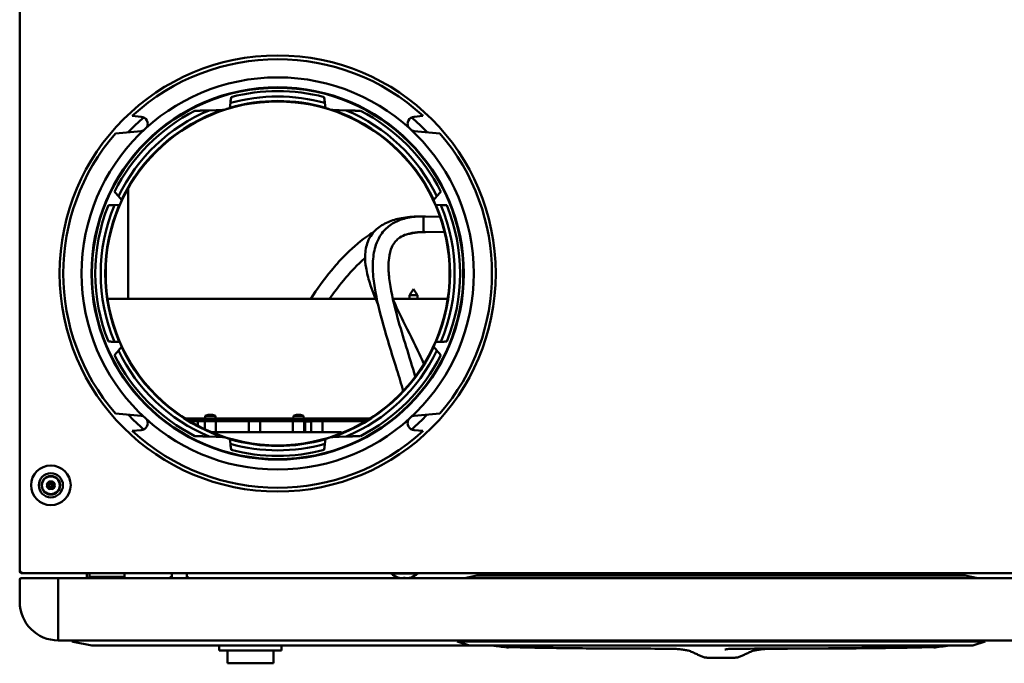
# Model space of a CAD drawing. Units: millimetres. Extents: x 263 to 3404, y 106 to 2217.
# Drawn here: x 264 to 659, y 645 to 904 of the extents above; entities that cross this region are included whole.
import ezdxf

# ---------------------------------------------------------------- set-up
doc = ezdxf.new("R2010")
doc.units = ezdxf.units.MM
doc.header["$LTSCALE"] = 8.333333
doc.layers.add('Visibile (ISO)', color=7, linetype='Continuous', lineweight=50)

msp = doc.modelspace()

# ---------------------------------------------------------------- linework, layer by layer
at = {"layer": 'Visibile (ISO)'}
for p, q in [((263.72, 682.25), (263.72, 1151.6)), ((348.25, 870.34), (347.98, 868.41)), ((386.45, 868.41), (386.18, 870.34)), ((345.26, 867.57), (339.69, 867.37)), ((394.74, 867.37), (389.17, 867.57)), ((308.89, 865.13), (312.47, 864.81)), ((421.96, 864.81), (425.54, 865.13)), ((312.47, 859.04), (302.12, 858.13)), ((432.31, 858.13), (421.96, 859.04)), ((307.22, 791.67), (307.22, 836)), ((303.33, 832.9), (304.6, 831.43)), ((429.83, 831.43), (431.1, 832.9)), ((303.69, 829.42), (301.73, 829.35)), ((432.71, 829.35), (430.74, 829.42)), ((425.61, 824.82), (425.71, 824.82)), ((425.71, 824.82), (425.71, 818.52)), ((426.1, 824.68), (432.32, 824.79)), ((426.46, 824.82), (426.56, 824.82)), ((426.56, 824.82), (426.56, 824.69)), ((425.61, 818.52), (425.71, 818.52)), ((426.1, 818.67), (434.19, 818.53)), ((426.46, 818.52), (426.56, 818.52)), ((426.56, 818.66), (426.56, 818.52)), ((421.72, 795.67), (420.12, 793.17)), ((421.72, 795.67), (423.32, 793.17)), ((406.56, 791.67), (298.98, 791.67)), ((435.45, 791.67), (413.45, 791.67)), ((423.32, 793.17), (420.12, 793.17)), ((420.12, 791.67), (420.12, 793.17)), ((423.32, 791.67), (423.32, 793.17)), ((301.73, 774.5), (303.69, 774.43)), ((430.74, 774.43), (432.71, 774.5)), ((304.6, 772.42), (303.33, 770.94)), ((431.1, 770.94), (429.83, 772.42)), ((302.12, 745.72), (312.47, 744.81)), ((330.23, 743.67), (360.02, 743.67)), ((331.03, 743.17), (360.02, 743.17)), ((331.03, 743.17), (360.02, 743.17)), ((338.19, 744.73), (338.1, 743.67)), ((338.19, 744.73), (342.25, 744.73)), ((339.81, 745.09), (339.47, 745.09)), ((339.89, 745.23), (339.9, 745.13)), ((340.55, 745.23), (340.55, 745.21)), ((341.28, 745.09), (341.08, 745.09)), ((342.25, 744.73), (342.34, 743.67)), ((360.02, 743.67), (369.92, 743.67)), ((360.02, 743.17), (369.92, 743.17)), ((369.92, 743.17), (360.02, 743.17)), ((369.92, 743.67), (404.2, 743.67)), ((369.92, 743.17), (403.4, 743.17)), ((369.92, 743.17), (403.4, 743.17)), ((373.55, 744.73), (373.46, 743.67)), ((373.55, 744.73), (377.61, 744.73)), ((375.17, 745.09), (374.83, 745.09)), ((375.25, 745.23), (375.25, 745.13)), ((375.91, 745.23), (375.91, 745.21)), ((376.63, 745.09), (376.44, 745.09)), ((377.61, 744.73), (377.7, 743.67)), ((421.96, 744.81), (432.31, 745.72)), ((312.47, 739.04), (308.89, 738.72)), ((331.85, 742.67), (337.97, 742.67)), ((335.15, 740.83), (335.15, 742.67)), ((337.97, 742.67), (342.47, 742.67)), ((337.97, 739.43), (337.97, 742.67)), ((342.47, 742.67), (360.02, 742.67)), ((342.47, 738.17), (342.47, 742.67)), ((355.65, 738.17), (355.65, 742.67)), ((369.92, 742.67), (360.02, 742.67)), ((360.15, 738.17), (360.15, 742.67)), ((369.92, 742.67), (402.58, 742.67)), ((373.33, 738.17), (373.33, 742.67)), ((377.83, 738.17), (377.83, 742.67)), ((378.31, 742.57), (378.31, 738.17)), ((380.65, 742.57), (378.31, 742.57)), ((380.65, 738.17), (380.65, 742.67)), ((385.15, 738.17), (385.15, 742.67)), ((425.54, 738.72), (421.96, 739.04)), ((339.69, 736.48), (345.26, 736.28)), ((340.82, 738.17), (392.4, 738.17)), ((347.98, 735.44), (348.25, 733.5)), ((386.18, 733.5), (386.45, 735.44)), ((389.17, 736.28), (394.74, 736.48)), ((274.88, 717.17), (274.49, 717.24)), ((274.49, 716.61), (274.88, 716.67)), ((275.62, 717.26), (274.64, 717.26)), ((274.64, 716.59), (275.62, 716.59)), ((275.88, 718.5), (275.88, 717.52)), ((275.88, 716.33), (275.88, 715.35)), ((275.9, 718.66), (275.97, 718.27)), ((275.97, 715.58), (275.9, 715.19)), ((276.47, 718.27), (276.53, 718.66)), ((276.53, 715.19), (276.47, 715.58)), ((276.56, 717.52), (276.55, 718.5)), ((276.55, 715.35), (276.56, 716.33)), ((277.79, 717.26), (276.81, 717.26)), ((276.81, 716.59), (277.79, 716.59)), ((277.95, 717.24), (277.56, 717.17)), ((277.56, 716.67), (277.95, 716.61)), ((264.22, 682.25), (263.72, 682.25)), ((264.29, 682.17), (264.29, 681.67)), ((1030.15, 681.67), (264.29, 681.67)), ((264.32, 679.67), (264.72, 679.67)), ((279.22, 679.67), (264.72, 679.67)), ((279.22, 679.67), (1015.22, 679.67)), ((279.22, 679.67), (279.22, 679.17)), ((290.72, 681.67), (290.72, 680.27)), ((291.72, 681.67), (291.72, 680.27)), ((305.72, 680.25), (291.82, 680.25)), ((305.72, 680.17), (291.82, 680.17)), ((305.72, 680.25), (305.72, 681.67)), ((305.72, 679.67), (305.72, 680.17)), ((324.35, 680.4), (324.72, 680.4)), ((324.35, 680.4), (324.35, 680.08)), ((324.35, 680.08), (324.72, 680.08)), ((324.72, 679.77), (324.35, 680.08)), ((324.72, 679.67), (324.72, 681.67)), ((330.72, 679.67), (330.72, 681.67)), ((330.72, 680.4), (331.08, 680.4)), ((330.72, 680.08), (331.08, 680.08)), ((330.72, 679.77), (331.08, 680.08)), ((331.08, 680.4), (331.08, 680.08)), ((412.72, 681.53), (412.71, 681.67)), ((423.43, 681.53), (412.72, 681.53)), ((417.77, 679.83), (418.38, 679.83)), ((423.43, 681.53), (423.44, 681.67)), ((447.19, 680.67), (442.19, 679.67)), ((458.46, 680.67), (447.19, 680.67)), ((615.43, 680.67), (458.46, 680.67)), ((643.1, 680.67), (615.43, 680.67)), ((643.1, 680.67), (648.1, 679.67)), ((263.72, 678.67), (263.72, 679.07)), ((263.72, 678.67), (263.72, 670.17)), ((279.22, 679.17), (279.22, 655.17)), ((279.22, 679.07), (279.22, 655.27)), ((279.22, 655.17), (279.22, 654.67)), ((1015.22, 654.67), (279.22, 654.67)), ((284.71, 654.67), (284.71, 654.59)), ((292.71, 652.67), (285.12, 654.1)), ((296.6, 652.67), (292.71, 652.67)), ((444.19, 652.67), (296.6, 652.67)), ((343.79, 652.67), (343.79, 650.57)), ((368.79, 650.57), (368.79, 652.67)), ((439.19, 654.67), (439.19, 654.17)), ((439.19, 654.17), (454.07, 654.17)), ((444.19, 652.67), (439.19, 654.17)), ((444.19, 652.67), (456.82, 652.67)), ((454.07, 654.17), (614.57, 654.17)), ((456.82, 652.67), (615.11, 652.67)), ((614.57, 654.17), (651.1, 654.17)), ((615.11, 652.67), (646.1, 652.67)), ((646.1, 652.67), (651.1, 654.17)), ((651.1, 654.67), (651.1, 654.17)), ((344.79, 650.57), (343.79, 650.57)), ((367.79, 650.57), (344.79, 650.57)), ((347.07, 645.75), (347.07, 650.57)), ((365.52, 645.75), (365.52, 650.57)), ((368.79, 650.57), (367.79, 650.57)), ((347.07, 645.48), (347.07, 645.75)), ((347.07, 645.48), (365.52, 645.48)), ((365.52, 645.75), (365.52, 645.48))]:
    msp.add_line(p, q, dxfattribs=at)
for centre, radius in [((367.22, 801.92), 87.5), ((367.22, 801.92), 78.69), ((367.22, 801.92), 74.7), ((367.22, 801.92), 74.59), ((367.22, 801.92), 74.5), ((367.22, 801.92), 69), ((276.22, 716.92), 7.95), ((276.22, 716.92), 4.85), ((276.22, 716.92), 3.71), ((276.22, 716.92), 3.57)]:
    msp.add_circle(centre, radius, dxfattribs=at)
for centre, radius, start, end in [((367.22, 801.92), 86, 47.2991, 132.7009), ((367.22, 801.92), 73.2, 75.2515, 104.7485), ((367.22, 801.92), 69.22, 73.8644, 106.1356), ((367.22, 801.92), 71, 74.5067, 105.4933), ((367.22, 801.92), 73.2, 116.9514, 153.3845), ((367.22, 801.92), 71, 112.8106, 154.1293), ((367.22, 801.92), 69.22, 108.4911, 154.7717), ((367.22, 801.92), 69.11, 106.1754, 108.1878), ((367.22, 801.92), 69.11, 71.8122, 73.8246), ((367.22, 801.92), 69.22, 25.2283, 71.5089), ((367.22, 801.92), 71, 25.8707, 67.1894), ((367.22, 801.92), 73.2, 26.6155, 63.0486), ((367.22, 801.92), 82.5, 130.6359, 136.6294), ((312.22, 861.92), 2.9, 333.2746, 85), ((422.22, 861.92), 2.9, 95, 206.7254), ((367.22, 801.92), 82.5, 43.3706, 49.3641), ((367.22, 801.92), 86, 139.1895, 220.8105), ((312.22, 861.92), 2.9, 275, 291.7463), ((422.22, 861.92), 2.9, 248.2537, 265), ((367.22, 801.92), 86, 319.1895, 40.8105), ((367.22, 801.92), 69.11, 154.8115, 156.555), ((367.22, 801.92), 69.11, 23.445, 25.1885), ((367.22, 801.92), 73.2, 158.0697, 201.9303), ((367.22, 801.92), 71, 157.2794, 202.7206), ((367.22, 801.92), 69.22, 156.5973, 203.4027), ((367.22, 801.92), 69.22, 336.5973, 23.4027), ((367.22, 801.92), 71, 337.2794, 22.7206), ((367.22, 801.92), 73.2, 338.0697, 21.9303), ((426.11, 824.18), 0.5, 90.9548, 143.1301), ((426.11, 819.17), 0.5, 216.8699, 269.0452), ((367.22, 801.92), 69.11, 203.445, 205.1885), ((367.22, 801.92), 69.11, 334.8115, 336.555), ((367.22, 801.92), 71, 205.8707, 247.1894), ((367.22, 801.92), 69.22, 205.2283, 251.5089), ((367.22, 801.92), 69.22, 288.4911, 334.7717), ((367.22, 801.92), 71, 292.8106, 334.1293), ((367.22, 801.92), 73.2, 206.6155, 243.0486), ((367.22, 801.92), 73.2, 296.9514, 333.3845), ((367.22, 801.92), 82.5, 223.3706, 229.3641), ((312.22, 741.92), 2.9, 68.2537, 85), ((312.22, 741.92), 2.9, 275, 26.7254), ((340.22, 741.01), 4.24, 95.2823, 118.5659), ((340.22, 741.01), 4.24, 61.4341, 84.5404), ((375.58, 741.01), 4.24, 95.2823, 118.5659), ((375.58, 741.01), 4.24, 61.4341, 84.5404), ((422.22, 741.92), 2.9, 153.2746, 265), ((367.22, 801.92), 82.5, 310.6359, 316.6294), ((422.22, 741.92), 2.9, 95, 111.7463), ((367.22, 801.92), 86, 227.2991, 312.7009), ((367.22, 801.92), 69.11, 251.8122, 253.8246), ((367.22, 801.92), 69.22, 253.8644, 286.1356), ((367.22, 801.92), 69.11, 286.1754, 288.1878), ((392.4, 736.17), 2, 66.2768, 90), ((367.22, 801.92), 71, 254.5067, 285.4933), ((367.22, 801.92), 73.2, 255.2515, 284.7485), ((276.22, 716.92), 1.61, 101.9134, 168.0866), ((276.22, 716.92), 1.61, 191.9134, 258.0866), ((276.22, 716.92), 1.36, 169.4257, 190.5743), ((275.62, 717.52), 0.255, 270.3842, 359.6158), ((275.62, 716.33), 0.255, 0.3842, 89.6158), ((276.22, 716.92), 1.36, 79.4257, 100.5743), ((276.22, 716.92), 1.36, 259.4257, 280.5743), ((276.22, 716.92), 1.61, 11.9134, 78.0866), ((276.22, 716.92), 1.61, 281.9134, 348.0866), ((276.81, 717.52), 0.255, 180.3842, 269.6158), ((276.81, 716.33), 0.255, 90.3842, 179.6158), ((276.22, 716.92), 1.36, 349.4257, 10.5743), ((264.32, 679.07), 0.6, 90, 180), ((264.72, 678.67), 1, 90, 180), ((291.82, 680.27), 1.1, 180, 213.0557), ((291.82, 680.27), 0.1, 180, 270), ((418.07, 687.47), 8, 227.9684, 252.6045), ((415.72, 679.97), 0.132, 252.6045, 269.6674), ((420.43, 679.97), 0.132, 270.3326, 287.3955), ((418.07, 687.47), 8, 287.3955, 312.0316), ((279.22, 670.17), 15.5, 180, 270), ((285.21, 654.59), 0.5, 180, 259.3803)]:
    msp.add_arc(centre, radius, start, end, dxfattribs=at)
for centre, major_axis, ratio, start_param, end_param in [((340.37, 741.02), (-0.44, 4.22), 0.528889, 0.028921, 0.217751), ((340.07, 741.02), (0.43, 4.22), 0.500342, 0.134049, 0.322879), ((340.13, 741.02), (0.69, 4.18), 0.844204, 0.221699, 0.258839), ((340.31, 741.02), (-0.69, 4.18), 0.844204, 5.872656, 6.061487), ((340.13, 741.02), (0.73, 4.18), 0.86143, 6.159829, 6.348659), ((375.72, 741.02), (-0.44, 4.22), 0.528889, 0.028921, 0.217751), ((375.43, 741.02), (0.43, 4.22), 0.500342, 0.134049, 0.322879), ((375.49, 741.02), (0.69, 4.18), 0.844204, 0.221699, 0.258839), ((375.67, 741.02), (-0.69, 4.18), 0.844204, 5.872656, 6.061487), ((375.49, 741.02), (0.73, 4.18), 0.86143, 6.159829, 6.348659), ((378.69, 742.57), (0, 0.1), 0.707107, 4.712389, 6.283185), ((276.22, 716.76), (-6, -0.04), 0.087156, 4.977739, 5.033091), ((276.22, 717.09), (6, -0.04), 0.087156, 4.391686, 4.447039), ((276.38, 716.92), (-0.04, -6), 0.087156, 4.391686, 4.447039), ((276.38, 716.93), (0.04, -6), 0.087156, 4.977739, 5.033091), ((276.05, 716.92), (-0.04, 6), 0.087156, 4.977739, 5.033091), ((276.05, 716.93), (0.04, 6), 0.087156, 4.391686, 4.447039), ((276.22, 716.76), (-6, 0.04), 0.087156, 4.391686, 4.447039), ((276.22, 717.09), (6, 0.04), 0.087156, 4.977739, 5.033091), ((418.09, 687.45), (-6.87, -4.1), 0.994838, 0.731946, 0.813601), ((418.32, 687.45), (-0.7, -7.97), 0.051981, 0.221686, 0.303342), ((417.83, 687.45), (0.7, -7.97), 0.051981, 5.979844, 6.061499), ((418.06, 687.45), (-6.87, 4.1), 0.994838, 2.327992, 2.409647), ((545.15, 1496.77), (0, -849.79), 0.941347, 6.167333, 6.174722), ((545.15, 1496.77), (0, -849.79), 0.941347, 0.107503, 0.115853)]:
    msp.add_ellipse(centre, major_axis=major_axis, ratio=ratio, start_param=start_param, end_param=end_param, dxfattribs=at)
for points in [[(348.58, 872.71), (348.54, 872.45), (348.47, 871.92), (348.36, 871.13), (348.29, 870.6), (348.25, 870.34)], [(386.18, 870.34), (386.15, 870.6), (386.07, 871.13), (385.96, 871.92), (385.89, 872.45), (385.85, 872.71)], [(345.26, 867.57), (345.31, 867.57), (345.39, 867.57), (345.52, 867.58), (345.6, 867.58), (345.65, 867.58)], [(388.79, 867.58), (388.83, 867.58), (388.91, 867.58), (389.04, 867.57), (389.13, 867.57), (389.17, 867.57)], [(301.77, 834.72), (301.95, 834.51), (302.3, 834.11), (302.82, 833.5), (303.16, 833.1), (303.33, 832.9)], [(431.1, 832.9), (431.27, 833.1), (431.62, 833.5), (432.14, 834.11), (432.48, 834.51), (432.66, 834.72)], [(301.73, 829.35), (301.46, 829.34), (300.93, 829.32), (300.12, 829.29), (299.58, 829.27), (299.31, 829.26)], [(435.12, 829.26), (434.85, 829.27), (434.31, 829.29), (433.5, 829.32), (432.97, 829.34), (432.71, 829.35)], [(425.71, 824.82), (425.96, 824.82), (426.21, 824.82), (426.46, 824.82)], [(299.31, 774.59), (299.58, 774.58), (300.12, 774.56), (300.93, 774.53), (301.46, 774.51), (301.73, 774.5)], [(432.71, 774.5), (432.97, 774.51), (433.5, 774.53), (434.31, 774.56), (434.85, 774.58), (435.12, 774.59)], [(303.33, 770.94), (303.16, 770.74), (302.82, 770.34), (302.3, 769.74), (301.95, 769.33), (301.77, 769.13)], [(432.66, 769.13), (432.48, 769.33), (432.14, 769.74), (431.62, 770.34), (431.27, 770.74), (431.1, 770.94)], [(339.46, 745.09), (339.47, 745.09), (339.47, 745.09), (339.47, 745.09)], [(341.28, 745.09), (341.29, 745.09), (341.29, 745.09), (341.3, 745.09)], [(374.82, 745.09), (374.82, 745.09), (374.83, 745.09), (374.83, 745.09)], [(376.63, 745.09), (376.64, 745.09), (376.65, 745.09), (376.65, 745.09)], [(345.65, 736.27), (345.6, 736.27), (345.52, 736.27), (345.39, 736.28), (345.31, 736.28), (345.26, 736.28)], [(389.17, 736.28), (389.13, 736.28), (389.04, 736.28), (388.91, 736.27), (388.83, 736.27), (388.79, 736.27)], [(348.25, 733.5), (348.29, 733.24), (348.36, 732.72), (348.47, 731.93), (348.54, 731.4), (348.58, 731.14)], [(385.85, 731.14), (385.89, 731.4), (385.96, 731.93), (386.07, 732.72), (386.15, 733.24), (386.18, 733.5)], [(264.32, 682.27), (264, 682.26), (263.72, 682.25), (263.72, 682.25)], [(263.72, 682.25), (263.73, 681.95), (263.99, 681.69), (264.29, 681.68)], [(264.32, 682.27), (264.26, 682.26), (264.22, 682.25), (264.22, 682.25)], [(264.22, 682.25), (264.23, 682.22), (264.26, 682.19), (264.29, 682.18)], [(264.31, 682.25), (264.28, 682.25), (264.25, 682.25), (264.22, 682.25)], [(264.29, 681.67), (264.3, 681.67), (264.31, 681.96), (264.32, 682.27)], [(264.32, 682.27), (264.31, 682.22), (264.3, 682.17), (264.29, 682.17)], [(291.72, 680.27), (291.72, 680.26), (291.76, 680.25), (291.82, 680.25)], [(291.82, 680.25), (291.78, 680.25), (291.75, 680.25), (291.72, 680.25)], [(630.64, 651.88), (630.75, 651.87), (630.86, 651.87), (630.98, 651.88)], [(631.6, 651.94), (631.47, 651.92), (631.26, 651.9), (630.98, 651.88)]]:
    msp.add_open_spline(points, degree=3, dxfattribs=at)
for points, weights in [([(339.69, 867.37), (336.91, 867.27), (334.04, 867.17)], [1.00120297297, 1.00367214869, 1.00460032717]), ([(347.96, 868.3), (347.97, 868.35), (347.98, 868.41)], [1.00000079947, 1.00000079696, 1.00000007234]), ([(386.45, 868.41), (386.46, 868.35), (386.47, 868.3)], [1.00000007234, 1.00000079696, 1.00000079947]), ([(400.39, 867.17), (397.52, 867.27), (394.74, 867.37)], [1.00460032717, 1.00367214869, 1.00120297297]), ([(304.68, 831.34), (304.64, 831.38), (304.6, 831.43)], [1.00000080035, 1.00000079784, 1.00000007242]), ([(429.83, 831.43), (429.79, 831.38), (429.75, 831.34)], [1.00000007242, 1.00000079784, 1.00000080035]), ([(303.69, 829.42), (303.75, 829.42), (303.81, 829.42)], [1.00000007392, 1.00000081437, 1.00000081695]), ([(430.62, 829.42), (430.68, 829.42), (430.74, 829.42)], [1.00000081695, 1.00000081437, 1.00000007392]), ([(303.81, 774.43), (303.75, 774.43), (303.69, 774.43)], [1.00000081686, 1.00000081428, 1.00000007391]), ([(430.74, 774.43), (430.68, 774.43), (430.62, 774.43)], [1.00000007391, 1.00000081428, 1.00000081686]), ([(304.6, 772.42), (304.64, 772.47), (304.68, 772.51)], [1.00000007233, 1.00000079683, 1.00000079934]), ([(429.75, 772.51), (429.79, 772.47), (429.83, 772.42)], [1.00000079934, 1.00000079683, 1.00000007233]), ([(334.04, 736.67), (336.91, 736.57), (339.69, 736.48)], [1.00460032717, 1.00367214869, 1.00120297297]), ([(347.98, 735.44), (347.97, 735.49), (347.96, 735.55)], [1.0000000724, 1.0000007976, 1.00000080011]), ([(386.47, 735.55), (386.46, 735.49), (386.45, 735.44)], [1.00000080011, 1.0000007976, 1.0000000724]), ([(394.74, 736.48), (397.52, 736.57), (400.39, 736.67)], [1.00120297297, 1.00367214869, 1.00460032717]), ([(275.62, 717.15), (275.39, 717.15), (274.88, 717.17)], [1.89484052094, 1.48771445551, 1]), ([(274.88, 716.67), (275.39, 716.69), (275.62, 716.7)], [1, 1.48771445551, 1.89484052094]), ([(275.97, 718.27), (275.99, 717.75), (275.99, 717.52)], [1, 1.48771445551, 1.89484052094]), ([(275.99, 716.33), (275.99, 716.1), (275.97, 715.58)], [1.89484052094, 1.48771445551, 1]), ([(276.44, 717.52), (276.45, 717.75), (276.47, 718.27)], [1.89484052094, 1.48771445551, 1]), ([(276.47, 715.58), (276.45, 716.1), (276.44, 716.33)], [1, 1.48771445551, 1.89484052094]), ([(277.56, 717.17), (277.04, 717.15), (276.81, 717.15)], [1, 1.48771445551, 1.89484052094]), ([(276.81, 716.7), (277.04, 716.69), (277.56, 716.67)], [1.89484052094, 1.48771445551, 1])]:
    msp.add_rational_spline(points, weights, degree=2, dxfattribs=at)
for points, knots in [([(407.47, 789.55), (406.19, 792.47), (405.06, 795.34), (403.52, 800.19), (403.01, 802.21), (402.41, 805.82), (402.28, 807.42), (402.36, 810.94), (402.69, 812.85), (403.81, 815.69), (404.35, 816.69), (405.57, 818.36), (406.2, 819.06), (408.21, 820.85), (409.75, 821.8), (413.14, 823.23), (414.94, 823.75), (419.03, 824.51), (421.34, 824.73), (424.46, 824.82), (425.03, 824.82), (425.61, 824.82)], [11.159068, 11.159068, 11.159068, 11.159068, 12.405769, 12.405769, 13.332193, 13.332193, 14.097897, 14.097897, 15.050913, 15.050913, 15.602454, 15.602454, 16.050181, 16.050181, 16.860084, 16.860084, 17.596676, 17.596676, 18.362588, 18.362588, 18.528492, 18.528492, 18.528492, 18.528492]), ([(417.59, 754.77), (416.8, 757.52), (415.95, 760.34), (413.45, 768.47), (411.74, 773.85), (408.69, 784.38), (407.35, 789.53), (406.03, 796.82), (405.71, 799.17), (405.4, 803.33), (405.37, 805.15), (405.61, 809.21), (405.98, 811.41), (407.08, 814.64), (407.59, 815.76), (408.72, 817.63), (409.28, 818.39), (411.03, 820.34), (412.36, 821.41), (415.31, 823.04), (416.89, 823.64), (420.51, 824.53), (422.59, 824.77), (425.12, 824.82), (425.36, 824.82), (425.61, 824.82)], [6.385211, 6.385211, 6.385211, 6.385211, 7.203258, 7.203258, 8.726382, 8.726382, 10.249505, 10.249505, 11.011067, 11.011067, 11.641704, 11.641704, 12.470307, 12.470307, 12.943684, 12.943684, 13.306587, 13.306587, 13.937914, 13.937914, 14.521914, 14.521914, 15.163283, 15.163283, 15.231235, 15.231235, 15.231235, 15.231235]), ([(380.48, 791.67), (383.05, 795.66), (385.81, 799.51), (390.36, 805.05), (392.02, 806.92), (396.62, 811.65), (399.67, 814.34), (403.85, 817.32), (404.82, 817.97), (405.8, 818.58)], [7.794157, 7.794157, 7.794157, 7.794157, 8.990567, 8.990567, 9.639113, 9.639113, 10.725151, 10.725151, 11.04605, 11.04605, 11.04605, 11.04605]), ([(422.46, 760.58), (420.1, 768.47), (417.44, 776.54), (413.96, 789.14), (412.83, 793.97), (411.91, 800.44), (411.74, 802.47), (411.69, 805.67), (411.76, 806.92), (412.11, 809.78), (412.51, 811.26), (413.44, 813.32), (413.89, 814.05), (414.8, 815.13), (415.22, 815.54), (416.41, 816.48), (417.25, 816.97), (419.13, 817.71), (420.12, 817.98), (422.52, 818.4), (423.97, 818.52), (425.61, 818.52)], [6.777621, 6.777621, 6.777621, 6.777621, 9.04516, 9.04516, 10.568283, 10.568283, 11.329845, 11.329845, 11.877639, 11.877639, 12.694548, 12.694548, 13.243155, 13.243155, 13.631005, 13.631005, 14.209624, 14.209624, 14.69248, 14.69248, 15.231235, 15.231235, 15.231235, 15.231235]), ([(418.17, 817.33), (418.22, 817.34), (418.27, 817.35), (420.96, 818.12), (423.67, 818.52), (426.46, 818.52)], [12.1381558, 12.1381558, 12.1381558, 12.1381558, 12.1556428, 12.1556428, 13.0851038, 13.0851038, 13.0851038, 13.0851038]), ([(388.05, 791.67), (389.83, 794.25), (391.68, 796.73), (395.12, 800.92), (396.68, 802.67), (399.6, 805.67), (400.94, 806.95), (402.31, 808.15)], [8.156167, 8.156167, 8.156167, 8.156167, 8.987527, 8.987527, 9.641782, 9.641782, 10.179664, 10.179664, 10.179664, 10.179664]), ([(425.9, 765.63), (425.32, 766.92), (424.73, 768.23), (422.04, 773.95), (419.76, 778.43), (416.13, 785.78), (414.73, 788.71), (413.48, 791.53)], [7.415685, 7.415685, 7.415685, 7.415685, 7.969429, 7.969429, 9.822279, 9.822279, 11.078307, 11.078307, 11.078307, 11.078307]), ([(339.83, 745.23), (339.84, 745.23), (339.85, 745.23), (339.87, 745.23), (339.88, 745.24), (339.89, 745.24), (339.89, 745.23), (339.89, 745.23), (339.88, 745.23), (339.87, 745.23), (339.87, 745.23), (339.87, 745.23)], [0.00154913, 0.00154913, 0.00154913, 0.00154913, 0.00551478, 0.00551478, 0.01102956, 0.01102956, 0.01654224, 0.01654224, 0.02205491, 0.02205491, 0.02254417, 0.02254417, 0.02254417, 0.02254417]), ([(340.22, 745.23), (340.21, 745.23), (340.2, 745.23), (340.18, 745.23), (340.16, 745.24), (340.12, 745.24), (340.1, 745.23), (340.06, 745.23), (340.05, 745.23), (340.03, 745.23), (340.03, 745.23), (340.03, 745.23)], [0.00154913, 0.00154913, 0.00154913, 0.00154913, 0.00551478, 0.00551478, 0.01102956, 0.01102956, 0.01654224, 0.01654224, 0.02205491, 0.02205491, 0.02254417, 0.02254417, 0.02254417, 0.02254417]), ([(340.21, 745.23), (340.22, 745.23), (340.24, 745.23), (340.27, 745.23), (340.28, 745.24), (340.32, 745.24), (340.34, 745.23), (340.38, 745.23), (340.4, 745.23), (340.41, 745.23), (340.42, 745.23), (340.42, 745.23)], [0, 0, 0, 0, 0.00551478, 0.00551478, 0.01102956, 0.01102956, 0.01654224, 0.01654224, 0.02205491, 0.02205491, 0.02254417, 0.02254417, 0.02254417, 0.02254417]), ([(340.63, 745.23), (340.61, 745.23), (340.59, 745.23), (340.57, 745.23), (340.56, 745.24), (340.55, 745.24), (340.55, 745.23), (340.55, 745.23)], [0, 0, 0, 0, 0.00551478, 0.00551478, 0.01102956, 0.01102956, 0.0146927, 0.0146927, 0.0146927, 0.0146927]), ([(375.19, 745.23), (375.2, 745.23), (375.21, 745.23), (375.23, 745.23), (375.24, 745.24), (375.25, 745.24), (375.25, 745.23), (375.24, 745.23), (375.24, 745.23), (375.23, 745.23), (375.22, 745.23), (375.22, 745.23)], [0.00154913, 0.00154913, 0.00154913, 0.00154913, 0.00551478, 0.00551478, 0.01102956, 0.01102956, 0.01654224, 0.01654224, 0.02205491, 0.02205491, 0.02254417, 0.02254417, 0.02254417, 0.02254417]), ([(375.58, 745.23), (375.57, 745.23), (375.56, 745.23), (375.53, 745.23), (375.51, 745.24), (375.48, 745.24), (375.46, 745.23), (375.42, 745.23), (375.4, 745.23), (375.38, 745.23), (375.38, 745.23), (375.38, 745.23)], [0.00154913, 0.00154913, 0.00154913, 0.00154913, 0.00551478, 0.00551478, 0.01102956, 0.01102956, 0.01654224, 0.01654224, 0.02205491, 0.02205491, 0.02254417, 0.02254417, 0.02254417, 0.02254417]), ([(375.57, 745.23), (375.58, 745.23), (375.59, 745.23), (375.62, 745.23), (375.64, 745.24), (375.68, 745.24), (375.7, 745.23), (375.73, 745.23), (375.75, 745.23), (375.77, 745.23), (375.77, 745.23), (375.77, 745.23)], [0, 0, 0, 0, 0.00551478, 0.00551478, 0.01102956, 0.01102956, 0.01654224, 0.01654224, 0.02205491, 0.02205491, 0.02254417, 0.02254417, 0.02254417, 0.02254417]), ([(375.98, 745.23), (375.96, 745.23), (375.95, 745.23), (375.93, 745.23), (375.92, 745.24), (375.91, 745.24), (375.91, 745.23), (375.91, 745.23)], [0, 0, 0, 0, 0.00551478, 0.00551478, 0.01102956, 0.01102956, 0.0146927, 0.0146927, 0.0146927, 0.0146927]), ([(274.32, 717.25), (274.34, 717.25), (274.35, 717.25), (274.38, 717.25), (274.4, 717.25), (274.43, 717.25), (274.45, 717.25), (274.47, 717.24), (274.48, 717.24), (274.49, 717.24)], [0.0157284, 0.0157284, 0.0157284, 0.0157284, 0.01982732, 0.01982732, 0.02481228, 0.02481228, 0.02972676, 0.02972676, 0.03369051, 0.03369051, 0.03369051, 0.03369051]), ([(274.49, 716.61), (274.48, 716.61), (274.47, 716.61), (274.45, 716.6), (274.43, 716.6), (274.4, 716.6), (274.38, 716.6), (274.35, 716.6), (274.34, 716.6), (274.32, 716.6)], [0.04525399, 0.04525399, 0.04525399, 0.04525399, 0.04921774, 0.04921774, 0.05413222, 0.05413222, 0.05911718, 0.05911718, 0.0632161, 0.0632161, 0.0632161, 0.0632161]), ([(275.99, 717.52), (276, 717.48), (275.99, 717.45), (275.98, 717.39), (275.97, 717.36), (275.93, 717.3), (275.91, 717.27), (275.87, 717.23), (275.84, 717.21), (275.78, 717.17), (275.75, 717.16), (275.69, 717.15), (275.66, 717.14), (275.62, 717.15)], [0.16335238, 0.16335238, 0.16335238, 0.16335238, 0.17408012, 0.17408012, 0.18352356, 0.18352356, 0.19296699, 0.19296699, 0.20241043, 0.20241043, 0.21185386, 0.21185386, 0.2225816, 0.2225816, 0.2225816, 0.2225816]), ([(275.62, 716.7), (275.66, 716.7), (275.69, 716.7), (275.75, 716.69), (275.78, 716.67), (275.84, 716.64), (275.87, 716.62), (275.91, 716.58), (275.93, 716.55), (275.97, 716.49), (275.98, 716.46), (275.99, 716.4), (276, 716.37), (275.99, 716.33)], [0.16335238, 0.16335238, 0.16335238, 0.16335238, 0.17408012, 0.17408012, 0.18352356, 0.18352356, 0.19296699, 0.19296699, 0.20241043, 0.20241043, 0.21185386, 0.21185386, 0.2225816, 0.2225816, 0.2225816, 0.2225816]), ([(275.9, 718.66), (275.9, 718.66), (275.9, 718.67), (275.9, 718.69), (275.89, 718.71), (275.89, 718.74), (275.89, 718.76), (275.89, 718.79), (275.89, 718.8), (275.89, 718.82)], [0.04525399, 0.04525399, 0.04525399, 0.04525399, 0.04921774, 0.04921774, 0.05413222, 0.05413222, 0.05911718, 0.05911718, 0.0632161, 0.0632161, 0.0632161, 0.0632161]), ([(275.89, 715.03), (275.89, 715.05), (275.89, 715.06), (275.89, 715.09), (275.89, 715.11), (275.89, 715.14), (275.9, 715.16), (275.9, 715.18), (275.9, 715.19), (275.9, 715.19)], [0.0157284, 0.0157284, 0.0157284, 0.0157284, 0.01982732, 0.01982732, 0.02481228, 0.02481228, 0.02972676, 0.02972676, 0.03369051, 0.03369051, 0.03369051, 0.03369051]), ([(276.81, 717.15), (276.77, 717.14), (276.74, 717.15), (276.68, 717.16), (276.65, 717.17), (276.59, 717.21), (276.56, 717.23), (276.52, 717.27), (276.5, 717.3), (276.47, 717.36), (276.46, 717.39), (276.44, 717.45), (276.44, 717.48), (276.44, 717.52)], [0.16335238, 0.16335238, 0.16335238, 0.16335238, 0.17408012, 0.17408012, 0.18352356, 0.18352356, 0.19296699, 0.19296699, 0.20241043, 0.20241043, 0.21185386, 0.21185386, 0.2225816, 0.2225816, 0.2225816, 0.2225816]), ([(276.44, 716.33), (276.44, 716.37), (276.44, 716.4), (276.46, 716.46), (276.47, 716.49), (276.5, 716.55), (276.52, 716.58), (276.56, 716.62), (276.59, 716.64), (276.65, 716.67), (276.68, 716.69), (276.74, 716.7), (276.77, 716.7), (276.81, 716.7)], [0.16335238, 0.16335238, 0.16335238, 0.16335238, 0.17408012, 0.17408012, 0.18352356, 0.18352356, 0.19296699, 0.19296699, 0.20241043, 0.20241043, 0.21185386, 0.21185386, 0.2225816, 0.2225816, 0.2225816, 0.2225816]), ([(276.54, 718.82), (276.54, 718.8), (276.54, 718.79), (276.54, 718.76), (276.54, 718.74), (276.54, 718.71), (276.54, 718.69), (276.54, 718.67), (276.53, 718.66), (276.53, 718.66)], [0.0157284, 0.0157284, 0.0157284, 0.0157284, 0.01982732, 0.01982732, 0.02481228, 0.02481228, 0.02972676, 0.02972676, 0.03369051, 0.03369051, 0.03369051, 0.03369051]), ([(276.53, 715.19), (276.53, 715.19), (276.54, 715.18), (276.54, 715.16), (276.54, 715.14), (276.54, 715.11), (276.54, 715.09), (276.54, 715.06), (276.54, 715.05), (276.54, 715.03)], [0.04525399, 0.04525399, 0.04525399, 0.04525399, 0.04921774, 0.04921774, 0.05413222, 0.05413222, 0.05911718, 0.05911718, 0.0632161, 0.0632161, 0.0632161, 0.0632161]), ([(277.95, 717.24), (277.95, 717.24), (277.96, 717.24), (277.98, 717.25), (278, 717.25), (278.03, 717.25), (278.05, 717.25), (278.08, 717.25), (278.1, 717.25), (278.11, 717.25)], [0.04525399, 0.04525399, 0.04525399, 0.04525399, 0.04921774, 0.04921774, 0.05413222, 0.05413222, 0.05911718, 0.05911718, 0.0632161, 0.0632161, 0.0632161, 0.0632161]), ([(278.11, 716.6), (278.1, 716.6), (278.08, 716.6), (278.05, 716.6), (278.03, 716.6), (278, 716.6), (277.98, 716.6), (277.96, 716.61), (277.95, 716.61), (277.95, 716.61)], [0.0157284, 0.0157284, 0.0157284, 0.0157284, 0.01982732, 0.01982732, 0.02481228, 0.02481228, 0.02972676, 0.02972676, 0.03369051, 0.03369051, 0.03369051, 0.03369051]), ([(459.39, 651.88), (459.33, 651.88), (459.27, 651.89), (459.16, 651.89), (459.11, 651.9), (459.01, 651.91), (458.97, 651.91), (458.88, 651.92), (458.84, 651.92), (458.76, 651.93), (458.72, 651.93), (458.69, 651.94)], [-0.0000444, -0.0000444, -0.0000444, -0.0000444, 0.0508034, 0.0508034, 0.1016513, 0.1016513, 0.1524991, 0.1524991, 0.203347, 0.203347, 0.2541948, 0.2541948, 0.2541948, 0.2541948]), ([(458.93, 651.97), (458.93, 651.97), (458.97, 651.97), (459.16, 651.98), (459.42, 651.98), (460.08, 651.97), (460.5, 651.97), (461.48, 651.95), (462.04, 651.94), (463.3, 651.92), (463.98, 651.9), (464.73, 651.88), (464.73, 651.88), (464.74, 651.88)], [0.622789, 0.622789, 0.622789, 0.622789, 0.730375, 0.730375, 0.996205, 0.996205, 1.262035, 1.262035, 1.527865, 1.527865, 1.793695, 1.793695, 1.796483, 1.796483, 1.796483, 1.796483]), ([(460.11, 651.97), (460.08, 651.97), (460.06, 651.96), (459.83, 651.89), (459.61, 651.86), (459.39, 651.88)], [-0.08544125, -0.08544125, -0.08544125, -0.08544125, -0.07811011, -0.07811011, -0.00757339, -0.00757339, -0.00757339, -0.00757339]), ([(461.64, 651.95), (461.48, 651.95), (461.33, 651.94), (460.52, 651.93), (459.99, 651.9), (459.65, 651.88)], [1.3588663, 1.3588663, 1.3588663, 1.3588663, 1.4373068, 1.4373068, 1.7966334, 1.7966334, 1.7966334, 1.7966334]), ([(464.74, 651.88), (468.56, 651.77), (472.37, 651.72), (480.13, 651.6), (484.06, 651.56), (491.99, 651.48), (496, 651.45), (504.1, 651.41), (508.18, 651.39), (516.43, 651.36), (520.59, 651.35), (524.79, 651.34)], [0, 0, 0, 0, 1.356155, 1.356155, 2.712309, 2.712309, 4.068464, 4.068464, 5.424619, 5.424619, 6.780774, 6.780774, 6.780774, 6.780774]), ([(550.37, 651.34), (554.69, 651.35), (559.03, 651.36), (567.76, 651.39), (572.15, 651.41), (580.97, 651.45), (585.4, 651.48), (594.29, 651.56), (598.76, 651.6), (607.71, 651.72), (612.18, 651.77), (616.71, 651.88)], [0, 0, 0, 0, 1.356363, 1.356363, 2.712727, 2.712727, 4.06909, 4.06909, 5.425454, 5.425454, 6.781817, 6.781817, 6.781817, 6.781817]), ([(625.55, 651.88), (621.73, 651.77), (617.92, 651.72), (610.16, 651.6), (606.24, 651.56), (598.3, 651.48), (594.29, 651.45), (586.2, 651.41), (582.11, 651.39), (573.86, 651.36), (569.7, 651.35), (565.51, 651.34)], [0, 0, 0, 0, 1.356155, 1.356155, 2.712309, 2.712309, 4.068464, 4.068464, 5.424619, 5.424619, 6.780774, 6.780774, 6.780774, 6.780774]), ([(616.71, 651.88), (617.89, 651.91), (619.09, 651.93), (621.45, 651.96), (622.61, 651.97), (624.78, 651.98), (625.8, 651.98), (627.63, 651.97), (628.44, 651.96), (629.77, 651.93), (630.31, 651.9), (630.64, 651.88)], [0, 0, 0, 0, 0.359327, 0.359327, 0.718653, 0.718653, 1.07798, 1.07798, 1.437307, 1.437307, 1.796633, 1.796633, 1.796633, 1.796633]), ([(628.65, 651.95), (628.33, 651.94), (627.99, 651.94), (627, 651.92), (626.31, 651.9), (625.57, 651.88), (625.56, 651.88), (625.55, 651.88)], [1.3733974, 1.3733974, 1.3733974, 1.3733974, 1.5278646, 1.5278646, 1.7936946, 1.7936946, 1.7964834, 1.7964834, 1.7964834, 1.7964834]), ([(630.91, 651.88), (630.96, 651.88), (631.02, 651.89), (631.13, 651.89), (631.18, 651.9), (631.28, 651.91), (631.32, 651.91), (631.41, 651.92), (631.45, 651.92), (631.53, 651.93), (631.57, 651.93), (631.61, 651.94)], [-0.0000444, -0.0000444, -0.0000444, -0.0000444, 0.0508034, 0.0508034, 0.1016513, 0.1016513, 0.1524991, 0.1524991, 0.203347, 0.203347, 0.2541948, 0.2541948, 0.2541948, 0.2541948]), ([(524.79, 651.34), (525.38, 651.34), (526.02, 651.32), (527.33, 651.25), (528.01, 651.19), (529.31, 651.05), (529.93, 650.97), (531.06, 650.78), (531.56, 650.67), (532.34, 650.48), (532.64, 650.38), (532.86, 650.29), (532.89, 650.28), (532.92, 650.27)], [0, 0, 0, 0, 0.205573, 0.205573, 0.416023, 0.416023, 0.627188, 0.627188, 0.834697, 0.834697, 1.02501, 1.02501, 1.059251, 1.059251, 1.059251, 1.059251]), ([(532.92, 650.27), (533.17, 650.16), (533.43, 650.04), (533.93, 649.82), (534.18, 649.71), (534.67, 649.48), (534.91, 649.37), (535.38, 649.15), (535.62, 649.03), (536.08, 648.81), (536.31, 648.7), (536.53, 648.59)], [0, 0, 0, 0, 0.1853273, 0.1853273, 0.3706545, 0.3706545, 0.5559818, 0.5559818, 0.741309, 0.741309, 0.9266363, 0.9266363, 0.9266363, 0.9266363]), ([(536.53, 648.59), (536.75, 648.48), (536.97, 648.38), (537.41, 648.2), (537.64, 648.12), (538.09, 647.97), (538.32, 647.91), (538.77, 647.82), (539, 647.78), (539.47, 647.73), (539.7, 647.71), (539.93, 647.71)], [0, 0, 0, 0, 0.1408656, 0.1408656, 0.2817311, 0.2817311, 0.4225967, 0.4225967, 0.5634622, 0.5634622, 0.7043278, 0.7043278, 0.7043278, 0.7043278]), ([(546.69, 650.99), (546.69, 650.99), (546.7, 650.99), (546.76, 651.01), (546.85, 651.04), (547.15, 651.11), (547.4, 651.16), (548.04, 651.24), (548.46, 651.28), (549.37, 651.33), (549.86, 651.34), (550.37, 651.34)], [0.414395, 0.414395, 0.414395, 0.414395, 0.4578583, 0.4578583, 0.5625847, 0.5625847, 0.7088629, 0.7088629, 0.8865674, 0.8865674, 1.0578144, 1.0578144, 1.0578144, 1.0578144]), ([(553.76, 648.59), (553.54, 648.48), (553.32, 648.38), (552.88, 648.2), (552.65, 648.12), (552.2, 647.97), (551.97, 647.91), (551.52, 647.82), (551.29, 647.78), (550.82, 647.73), (550.59, 647.71), (550.36, 647.71)], [0, 0, 0, 0, 0.1408656, 0.1408656, 0.2817311, 0.2817311, 0.4225967, 0.4225967, 0.5634622, 0.5634622, 0.7043278, 0.7043278, 0.7043278, 0.7043278]), ([(557.37, 650.27), (557.12, 650.16), (556.86, 650.04), (556.36, 649.82), (556.11, 649.71), (555.62, 649.48), (555.38, 649.37), (554.91, 649.15), (554.67, 649.03), (554.21, 648.81), (553.98, 648.7), (553.76, 648.59)], [0, 0, 0, 0, 0.1853273, 0.1853273, 0.3706545, 0.3706545, 0.5559818, 0.5559818, 0.741309, 0.741309, 0.9266363, 0.9266363, 0.9266363, 0.9266363]), ([(565.51, 651.34), (564.91, 651.34), (564.27, 651.32), (562.96, 651.25), (562.28, 651.19), (560.98, 651.05), (560.36, 650.97), (559.24, 650.78), (558.73, 650.67), (557.95, 650.48), (557.65, 650.38), (557.43, 650.29), (557.4, 650.28), (557.37, 650.27)], [0, 0, 0, 0, 0.205573, 0.205573, 0.416023, 0.416023, 0.627188, 0.627188, 0.834697, 0.834697, 1.02501, 1.02501, 1.059251, 1.059251, 1.059251, 1.059251]), ([(539.93, 647.71), (540.63, 647.71), (541.32, 647.7), (542.71, 647.7), (543.41, 647.7), (544.8, 647.69), (545.49, 647.69), (546.88, 647.7), (547.58, 647.7), (548.97, 647.7), (549.66, 647.71), (550.36, 647.71)], [8.846488, 8.846488, 8.846488, 8.846488, 9.058185, 9.058185, 9.269882, 9.269882, 9.481579, 9.481579, 9.693275, 9.693275, 9.904972, 9.904972, 9.904972, 9.904972])]:
    msp.add_open_spline(points, degree=3, knots=knots, dxfattribs=at)

doc.saveas('drawing.dxf')
